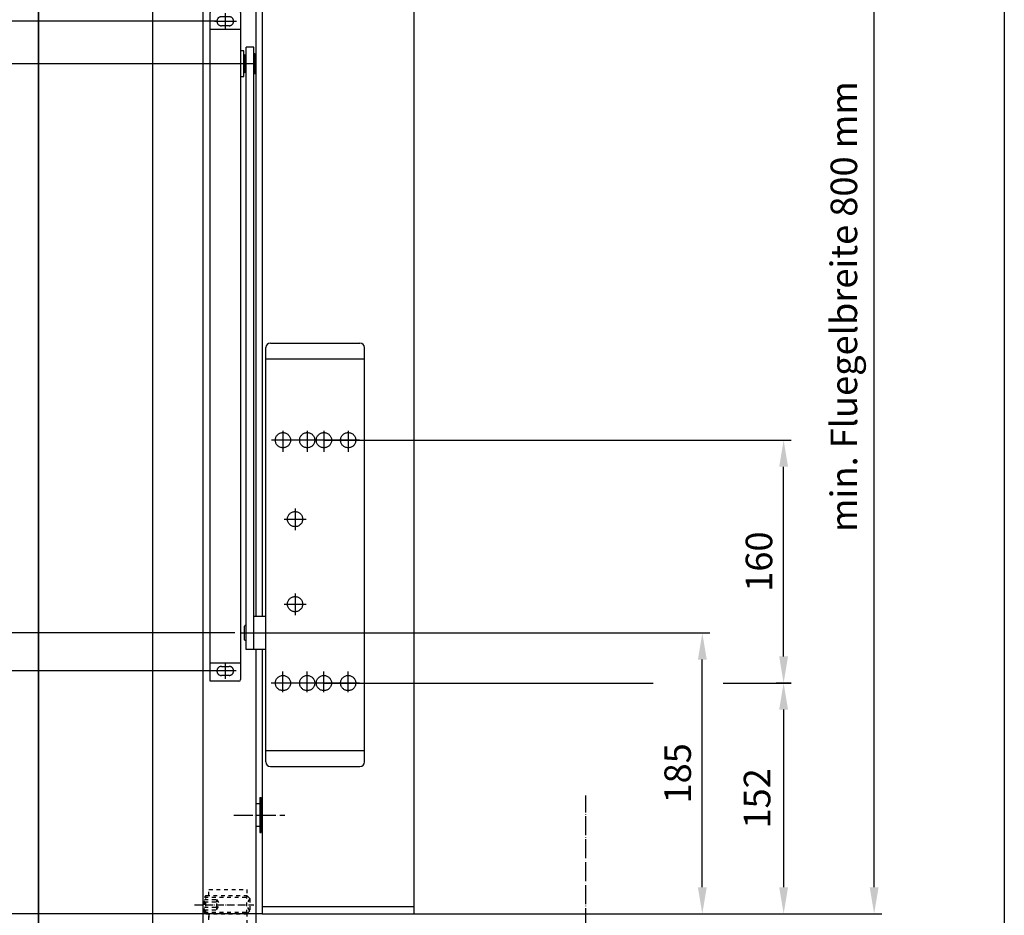
# Model space of a CAD drawing. Extents: x 0 to 985, y 0 to 1425.
# Drawn here: x 336 to 985, y 314 to 904 of the extents above; entities that cross this region are included whole.
import ezdxf
from ezdxf.enums import TextEntityAlignment as Align

# ---------------------------------------------------------------- set-up
doc = ezdxf.new("R2010")
doc.units = 0
doc.header["$LTSCALE"] = 25
doc.header["$MEASUREMENT"] = 0
for name, pattern in [('CENTERLINE', [30, 12, -1.5, 3, -1.5, 12]), ('HIDDEN', [4.5, 1.5, -1.5, 1.5]), ('HIDDENNEW00', [4.5, 1.5, -1.5, 1.5]), ('MITTELLINIE', [0.6, 0.5, -0.05, 0, -0.05]), ('MITTELLINIE-K', [0.28, 0.2, -0.04, 0, -0.04]), ('PHANTOM', [29.5, 9.5, -1.5, 3, -1.5, 3, -1.5, 9.5]), ('VERDECKT', [0.2, 0.1, -0.1])]:
    doc.linetypes.add(name, pattern=pattern)
doc.layers.get('0').update_dxf_attribs({"linetype": 'CONTINUOUS'})
doc.layers.get('DEFPOINTS').update_dxf_attribs({"linetype": 'CONTINUOUS'})
for name, color, linetype in [('2D_MITTELLINIEN', 1, 'PHANTOM'), ('2D_SICHTBARE_KANTEN', 1, 'HIDDENNEW00'), ('2D_VERDECKTE_KANTEN', 1, 'CONTINUOUS'), ('99', 7, 'CONTINUOUS'), ('Detail-Rahmen', 7, 'CONTINUOUS'), ('DEUTSCH', 4, 'CONTINUOUS'), ('DICK', 2, 'CONTINUOUS'), ('DUENN', 7, 'CONTINUOUS'), ('MITTELLINIE', 7, 'MITTELLINIE'), ('MITTELLINIE-K', 7, 'MITTELLINIE-K'), ('SCHRIFTFELD', 7, 'CONTINUOUS'), ('VERDECKT', 7, 'VERDECKT')]:
    doc.layers.add(name, color=color, linetype=linetype)
doc.styles.add('ISO8', font='iso8')
doc.dimstyles.new('DORMA$0', dxfattribs={"dimtxt": 3.5, "dimasz": 3.5, "dimexe": 1, "dimexo": 0, "dimgap": 1.5, "dimtad": 1, "dimdec": 8, "dimdsep": 46, "dimtxsty": 'ISO8', "dimcen": 0.1, "dimclrt": 256, "dimadec": 0, "dimazin": 0, "dimtfac": 1, "dimtdec": 8, "dimtmove": 0, "dimatfit": 3, "dimfxl": 0, "dimtolj": 1, "dimarcsym": 0})

# ---------------------------------------------------------------- blocks, each defined once
blk = doc.blocks.new('*D15')
at = {"layer": 'DEFPOINTS', "color": 0}
for p in [(259.34, 475.46), (471.64, 475.46), (495.77, 315.46)]:
    blk.add_point(p, dxfattribs=at)
at = {"layer": 'DUENN', "color": 0, "lineweight": -2}
for p, q in [((471.64, 475.46), (254.34, 475.46)), ((259.34, 332.96), (259.34, 457.96)), ((495.77, 315.46), (254.34, 315.46))]:
    blk.add_line(p, q, dxfattribs=at)
at = {"layer": 'DUENN', "color": 0}
for points in [[(256.42, 457.96), (262.26, 457.96), (259.34, 475.46)], [(256.42, 332.96), (262.26, 332.96), (259.34, 315.46)]]:
    blk.add_solid(points, dxfattribs=at)
at = {"layer": 'DUENN', "insert": (243.09, 395.46), "char_height": 17.5, "attachment_point": 5, "rotation": 90, "style": 'ISO8'}
blk.add_mtext('\\A1;160', dxfattribs=at)
blk = doc.blocks.new('detail_r')
at = {"layer": 'Detail-Rahmen'}
blk.add_lwpolyline([(0, 0), (0, 285), (197, 285), (197, 0)], close=True, dxfattribs=at)
at = {"layer": 'DEUTSCH', "style": 'ISO8'}
blk.add_attdef('ZEICHNUNGSNAME', text='', height=5, dxfattribs=at).set_placement((98, 271), align=Align.CENTER)
at = {"layer": 'SCHRIFTFELD', "style": 'ISO8'}
for tag, p in [('ARTIKEL-NR', (182, 265)), ('MASSSTAB', (30, 4)), ('DATUM', (98, 4))]:
    blk.add_attdef(tag, text='', height=3, dxfattribs=at).set_placement(p, align=Align.CENTER)
for tag, p in [('QUELLPFAD', (8, 12)), ('ZIELPFAD', (5, 12))]:
    blk.add_attdef(tag, p, '', height=2, rotation=90, dxfattribs=at)
blk.add_attdef('ZEICHNUNGSNUMMER', text='', height=5, dxfattribs=at).set_placement((190, 4), align=Align.RIGHT)
blk = doc.blocks.new('*D17')
at = {"layer": 'DEFPOINTS', "color": 0}
for p in [(309.1, 875.46), (478.36, 875.46), (477.77, 500.46)]:
    blk.add_point(p, dxfattribs=at)
at = {"layer": 'DUENN', "color": 0, "lineweight": -2}
for p, q in [((478.36, 875.46), (304.1, 875.46)), ((309.1, 517.96), (309.1, 857.96)), ((477.77, 500.46), (304.1, 500.46))]:
    blk.add_line(p, q, dxfattribs=at)
at = {"layer": 'DUENN', "color": 0}
for points in [[(306.18, 857.96), (312.02, 857.96), (309.1, 875.46)], [(306.18, 517.96), (312.02, 517.96), (309.1, 500.46)]]:
    blk.add_solid(points, dxfattribs=at)
at = {"layer": 'DUENN', "insert": (292.85, 687.96), "char_height": 17.5, "attachment_point": 5, "rotation": 90, "style": 'ISO8'}
blk.add_mtext('\\A1;375', dxfattribs=at)
blk = doc.blocks.new('*D16')
at = {"layer": 'DEFPOINTS', "color": 0}
for p in [(259.34, 903.47), (466.06, 903.47), (471.64, 475.46)]:
    blk.add_point(p, dxfattribs=at)
at = {"layer": 'DUENN', "color": 0, "lineweight": -2}
for p, q in [((466.06, 903.47), (254.34, 903.47)), ((259.34, 492.96), (259.34, 885.97)), ((471.64, 475.46), (254.34, 475.46))]:
    blk.add_line(p, q, dxfattribs=at)
at = {"layer": 'DUENN', "color": 0}
for points in [[(256.42, 885.97), (262.26, 885.97), (259.34, 903.47)], [(256.42, 492.96), (262.26, 492.96), (259.34, 475.46)]]:
    blk.add_solid(points, dxfattribs=at)
at = {"layer": 'DUENN', "insert": (243.09, 689.47), "char_height": 17.5, "attachment_point": 5, "rotation": 90, "style": 'ISO8'}
blk.add_mtext('\\A1;428', dxfattribs=at)
blk = doc.blocks.new('*D7')
at = {"layer": 'DEFPOINTS', "color": 0}
for p in [(536.77, 627.46), (839.55, 627.46), (844.55, 467.46)]:
    blk.add_point(p, dxfattribs=at)
at = {"layer": 'DUENN', "color": 0, "lineweight": -2}
for p, q in [((536.77, 627.46), (844.55, 627.46)), ((839.55, 484.96), (839.55, 609.96)), ((844.55, 467.46), (834.55, 467.46))]:
    blk.add_line(p, q, dxfattribs=at)
at = {"layer": 'DUENN', "color": 0}
for points in [[(836.63, 609.96), (842.47, 609.96), (839.55, 627.46)], [(836.63, 484.96), (842.47, 484.96), (839.55, 467.46)]]:
    blk.add_solid(points, dxfattribs=at)
at = {"layer": 'DUENN', "insert": (823.3, 547.46), "char_height": 17.5, "attachment_point": 5, "rotation": 90, "style": 'ISO8'}
blk.add_mtext('\\A1;160', dxfattribs=at)
blk = doc.blocks.new('*D8')
at = {"layer": 'DEFPOINTS', "color": 0}
for p in [(504.77, 500.46), (785.96, 500.46), (709.26, 315.46)]:
    blk.add_point(p, dxfattribs=at)
at = {"layer": 'DUENN', "color": 0, "lineweight": -2}
for p, q in [((504.77, 500.46), (790.96, 500.46)), ((785.96, 332.96), (785.96, 482.96)), ((709.26, 315.46), (790.96, 315.46))]:
    blk.add_line(p, q, dxfattribs=at)
at = {"layer": 'DUENN', "color": 0}
for points in [[(783.04, 482.96), (788.87, 482.96), (785.96, 500.46)], [(783.04, 332.96), (788.87, 332.96), (785.96, 315.46)]]:
    blk.add_solid(points, dxfattribs=at)
at = {"layer": 'DUENN', "insert": (769.71, 407.96), "char_height": 17.5, "attachment_point": 5, "rotation": 90, "style": 'ISO8'}
blk.add_mtext('\\A1;185', dxfattribs=at)
blk = doc.blocks.new('TS92')
at = {"layer": '2D_MITTELLINIEN', "color": 1, "linetype": 'CENTERLINE'}
for p, q in [((-12.5, 9.79253), (-12.50002, 16.87587)), ((201.50588, 16.91211), (201.49899, 9.71258)), ((-10, 13.37499), (-15.125, 13.37499)), ((204.12498, 13.37499), (198.99998, 13.37499)), ((187.49997, 3.10369), (187.49997, 9.97512)), ((0, 8.02305), (0, -3.64609)), ((63.49998, -30.87642), (63.49998, -1.88014)), ((-19.52951, -5.625), (-12.69789, -5.625)), ((9.5, -6.04168), (9.5, -13.25943)), ((37.49999, -6.04168), (37.49999, -13.25943)), ((66.5295, -5.625), (59.69788, -5.625)), ((63.49999, -30.87642), (63.49999, -3.2475)), ((12.99626, -9.625), (5.87875, -9.625)), ((40.99625, -9.625), (33.87874, -9.625)), ((-19.52951, -13.625), (-12.69789, -13.625)), ((66.5295, -13.625), (59.69788, -13.625)), ((-19.52951, -19.125), (-12.69789, -19.125)), ((66.5295, -19.125), (59.69788, -19.125)), ((-19.52951, -27.125), (-12.69789, -27.125)), ((66.5295, -27.125), (59.69788, -27.125))]:
    blk.add_line(p, q, dxfattribs=at)
at = {"layer": '2D_SICHTBARE_KANTEN', "color": 40, "linetype": 'Continuous'}
for p, q in [((-15.8769, 18.37498), (204.37689, 18.37498)), ((-15.8769, 8.87498), (-15.8769, 18.37498)), ((-9.87691, 18.37498), (-9.87691, 8.37499)), ((198.87688, 18.37498), (198.87688, 8.37498)), ((204.87689, 17.87498), (204.87689, 8.87498)), ((204.37689, 8.37498), (-15.3769, 8.37498)), ((-5.5, 6.49999), (192.99997, 6.49999)), ((-5.5, 0), (-5.5, 6.49999)), ((-2.50001, 6.49999), (-2.50001, 6.74999)), ((-2.25001, 6.99999), (2.24999, 6.99999)), ((2.49999, 6.74999), (2.49999, 6.49999)), ((183.24998, 8.37498), (183.24998, 7.225)), ((183.24998, 7.225), (191.74998, 7.225)), ((184.48747, 6.99999), (184.48747, 7.225)), ((190.51248, 6.99999), (184.48747, 6.99999)), ((185.01248, 6.99999), (185.01248, 6.49999)), ((189.98746, 6.99999), (189.98746, 6.49999)), ((190.51248, 7.225), (190.51248, 6.99999)), ((191.74998, 7.225), (191.74998, 8.37498)), ((192.99997, 3.99999), (192.99997, 6.49999)), ((-5.5, 3.99999), (192.99997, 3.99999)), ((-5.5, 3.99999), (5.5, 3.99999)), ((-2.95, 4), (2.95, 4)), ((-1.625, 4), (1.62499, 4)), ((5.5, 3.99999), (5.5, 0)), ((184.25748, 3.99999), (184.25748, 3.74998)), ((184.50748, 3.49998), (190.49246, 3.49998)), ((190.74246, 3.74998), (190.74246, 3.99999)), ((-42.5, 0), (94, 0)), ((-38.75, 0), (-38.75, -32.5)), ((90.25, 0), (90.25, -32.5)), ((-44, -1.5), (-44, -31)), ((95.5, -1.5), (95.5, -31)), ((-42.5, -32.5), (94, -32.5))]:
    blk.add_line(p, q, dxfattribs=at)
for centre, radius, start, end in [((204.3769, 17.87498), 0.49999, 359.99937, 90.00063), ((-15.3769, 8.87498), 0.5, 180, 270), ((-2.25001, 6.74999), 0.25, 90, 180), ((2.25, 6.75), 0.24999, 359.99875, 90.00125), ((204.37689, 8.87497), 0.5, 269.99963, 0.00037), ((184.50747, 3.74997), 0.25, 179.99933, 270.00067), ((190.49247, 3.74997), 0.24999, 269.99775, 0.00225), ((-42.5, -1.5), 1.5, 90, 180), ((94, -1.5), 1.5, 0, 90), ((-42.5, -31), 1.5, 180, 270), ((94, -31), 1.5, 270, 0)]:
    blk.add_arc(centre, radius, start, end, dxfattribs=at)
at = {"layer": '2D_VERDECKTE_KANTEN', "color": 1, "linetype": 'HIDDEN'}
for p, q in [((-14.00001, 12.12498), (-14.00001, 14.62499)), ((-11.00001, 14.62499), (-11.00001, 12.12499)), ((200.00249, 12.12498), (200.00249, 14.62499)), ((203.00249, 14.62499), (203.00249, 12.12499))]:
    blk.add_line(p, q, dxfattribs=at)
for centre in [(-16.5, -5.625), (63.49999, -5.625), (9.5, -9.625), (37.49999, -9.625), (-16.5, -13.625), (63.49999, -13.625), (-16.5, -19.125), (63.49999, -19.125), (-16.5, -27.125), (63.49999, -27.125)]:
    blk.add_circle(centre, 2.5, dxfattribs=at)
for centre, start, end in [((-12.50001, 14.62499), 0, 180), ((201.50249, 14.62499), 0, 180), ((-12.50001, 12.12498), 180, 0.00029), ((201.50249, 12.12498), 180, 0.00029)]:
    blk.add_arc(centre, 1.5, start, end, dxfattribs=at)
at = {"layer": '99', "color": 1, "linetype": 'Continuous'}
blk.add_line((-16.5, -30.87642), (-16.5, -1.73805), dxfattribs=at)

msp = doc.modelspace()

# ---------------------------------------------------------------- linework, layer by layer
at = {"color": 0, "linetype": 'ByBlock'}
for p, q in [((899.20490712, 332.96355469), (899.20490712, 1097.96355469)), ((536.76952169, 467.46355469), (753.562529, 467.46355469)), ((799.77946819, 467.46355469), (844.54964376, 467.46355469)), ((839.54964376, 449.96355469), (839.54964376, 332.96355469)), ((709.25534304, 315.46355469), (904.20490712, 315.46355469)), ((709.25534304, 315.46355469), (844.54964376, 315.46355469))]:
    msp.add_line(p, q, dxfattribs=at)
for points in [[(836.63297709, 449.96355469), (842.46631043, 449.96355469), (839.54964376, 467.46355469)], [(836.63297709, 332.96355469), (842.46631043, 332.96355469), (839.54964376, 315.46355469)], [(896.28824045, 332.96355469), (902.12157378, 332.96355469), (899.20490712, 315.46355469)]]:
    msp.add_solid(points, dxfattribs=at)
at = {"layer": 'DEFPOINTS', "color": 0, "linetype": 'ByBlock'}
for p in [(709.25534304, 315.46355469), (709.25534304, 315.46355469), (839.54964376, 315.46355469)]:
    msp.add_point(p, dxfattribs=at)
at = {"layer": 'DICK'}
for p, q in [((348.26952169, 1169.46355469), (348.26952169, 261.46355469)), ((348.76952169, 261.46355469), (348.76952169, 1169.46355469)), ((423.76952169, 261.46355469), (423.76952169, 1169.46355469)), ((595.76952169, 1115.46355469), (595.76952169, 315.46355469)), ((456.76952169, 935.46355469), (456.76952169, 261.46355469)), ((491.76952169, 935.46355469), (491.76954169, 511.46355469)), ((495.76952169, 935.46355469), (495.76954169, 511.46355469)), ((491.76952169, 489.46355469), (491.76952169, 261.46355469)), ((495.76952169, 489.46355469), (495.76952169, 315.46355469)), ((494.26952169, 391.96355469), (494.26952169, 368.96355469)), ((494.26952169, 391.96355469), (495.26952169, 391.96355469)), ((495.26952169, 391.96355469), (495.26952169, 368.96355469)), ((494.26952169, 387.96355469), (491.76952169, 387.96355469)), ((494.26952169, 372.96355469), (491.76952169, 372.96355469)), ((494.26952169, 368.96355469), (495.26952169, 368.96355469)), ((495.76952169, 315.46355469), (709.25534304, 315.46355469))]:
    msp.add_line(p, q, dxfattribs=at)
at = {"layer": 'DUENN'}
msp.add_line((595.76952169, 319.96355469), (495.76952169, 319.96355469), dxfattribs=at)
at = {"layer": 'MITTELLINIE'}
for p, q in [((709.26952169, 261.46355469), (709.26952169, 393.43646926)), ((477.26952169, 380.46355469), (510.76952169, 380.46355469))]:
    msp.add_line(p, q, dxfattribs=at)
at = {"layer": 'MITTELLINIE-K'}
msp.add_line((451.36952169, 321.46355469), (490.36952169, 321.46355469), dxfattribs=at)
at = {"layer": 'VERDECKT'}
for p, q in [((460.76952169, 331.46355469), (485.76952169, 331.46355469)), ((460.76952169, 327.46355469), (460.76952169, 331.46355469)), ((485.76952169, 331.46355469), (485.76952169, 326.66355469)), ((458.76952169, 327.46355469), (457.76952169, 326.46355469)), ((457.76952169, 316.46355469), (457.76952169, 326.46355469)), ((457.76952169, 326.46355469), (486.76952169, 326.46355469)), ((457.76952169, 324.9617724), (465.76952169, 324.9617724)), ((458.76952169, 315.46355469), (458.76952169, 327.46355469)), ((458.76952169, 327.46355469), (485.76952169, 327.46355469)), ((465.76952169, 324.9617724), (467.76952169, 321.49767078)), ((487.76952169, 325.46355469), (485.46012061, 321.46355469)), ((485.76952169, 315.46355469), (485.76952169, 327.46355469)), ((487.76952169, 325.46355469), (485.76952169, 327.46355469)), ((487.76952169, 325.46355469), (487.76952169, 317.46355469)), ((457.76952169, 323.22972159), (465.76952169, 323.22972159)), ((457.76952169, 319.76561997), (465.76952169, 319.76561997)), ((457.76952169, 318.03356917), (465.76952169, 318.03356917)), ((465.76952169, 318.03356917), (467.76952169, 321.49767078)), ((487.76952169, 317.46355469), (485.46012061, 321.46355469)), ((457.76952169, 316.46355469), (486.76952169, 316.46355469)), ((458.76952169, 315.46355469), (457.76952169, 316.46355469)), ((458.76952169, 315.46355469), (485.76952169, 315.46355469)), ((460.76952169, 306.46355469), (460.76952169, 315.46355469)), ((460.76952169, 315.46355469), (460.76952169, 311.46355469)), ((487.76952169, 317.46355469), (485.76952169, 315.46355469)), ((485.76952169, 316.26355469), (485.76952169, 306.46355469))]:
    msp.add_line(p, q, dxfattribs=at)
for centre, radius, start, end in [((464.53654388, 324.09574699), 1.50672967, 324.9163620169, 35.0836379831), ((460.42698266, 321.49767078), 5.61629088, 342.0373091533, 17.9626908467), ((464.53654388, 318.89959457), 1.50672967, 324.9163620169, 35.0836379831)]:
    msp.add_arc(centre, radius, start, end, dxfattribs=at)

# ---------------------------------------------------------------- block references
at = {"layer": 'Detail-Rahmen', "xscale": 5, "yscale": 5, "zscale": 5}
msp.add_blockref('detail_r', (0, 0), dxfattribs=at)
at = {"layer": 'DUENN', "xscale": 2, "yscale": 2, "zscale": 2, "rotation": 90}
msp.add_blockref('TS92', (498.30778169, 500.46355469), dxfattribs=at)

# ---------------------------------------------------------------- texts
at = {"color": 0, "linetype": 'ByBlock', "style": 'ISO8'}
msp.add_text('152', height=17.5, rotation=90, dxfattribs=at).set_placement((822.04964376, 391.46355469), align=Align.MIDDLE_CENTER)
at = {"layer": 'DEUTSCH', "insert": (881.52844854, 715.46355469), "char_height": 17.5, "attachment_point": 5, "rotation": 90, "style": 'ISO8'}
msp.add_mtext('min. Fluegelbreite 800 mm', dxfattribs=at)

# ---------------------------------------------------------------- dimensions: what is measured, and where the dimension line sits
at = {"layer": 'DUENN'}
for base, p1, p2, text, picture, middle in [((259.34091797, 903.46853469), (471.63938169, 475.46353469), (466.05780169, 903.46853469), '428', '*D16', (243.09091797, 689.46603469)), ((309.09903717, 875.46349469), (477.76952169, 500.46355469), (478.35754169, 875.46349469), '375', '*D17', (292.84903717, 687.96352469)), ((839.54964376, 627.46355469), (844.54964376, 467.46355469), (536.76952169, 627.46355469), '160', '*D7', (823.29964376, 547.46355469)), ((785.95757708, 500.46355469), (709.25534304, 315.46355469), (504.76952169, 500.46355469), '185', '*D8', (769.70757708, 407.96355469)), ((259.34091797, 475.46353469), (495.76952169, 315.46355469), (471.63938169, 475.46353469), '160', '*D15', (243.09091797, 395.46354469))]:
    dim = msp.add_linear_dim(base=base, p1=p1, p2=p2, angle=90, text=text, dimstyle='DORMA$0', override={"dimscale": 5}, dxfattribs=at)
    dim.commit()
    dim.dimension.update_dxf_attribs({"geometry": picture, "text_midpoint": middle})

doc.saveas('drawing.dxf')
